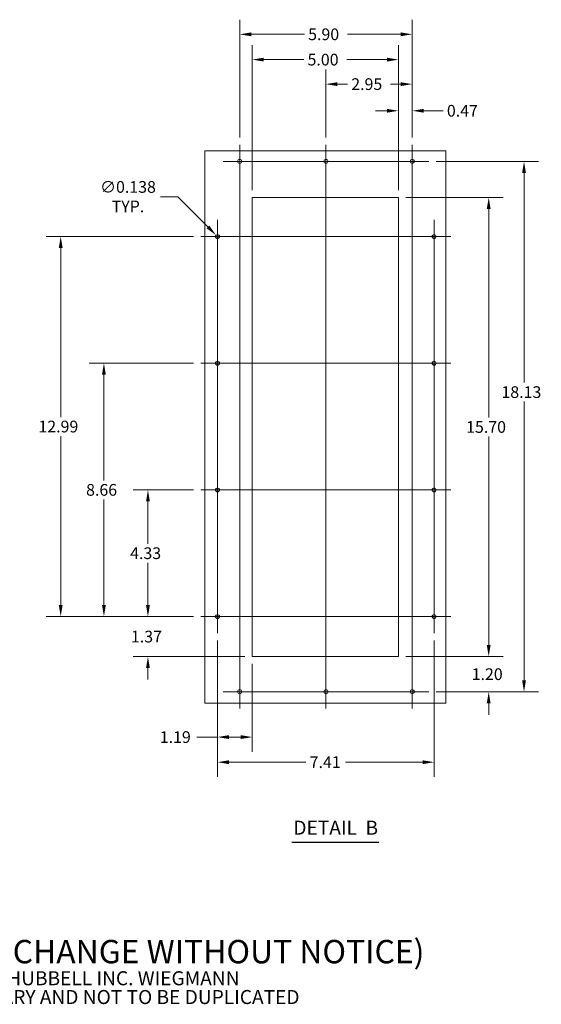
# Model space of a CAD drawing. Units: inches. Extents: x 3 to 132, y 4 to 82.
# Drawn here: x 96 to 132, y 4 to 72 of the extents above; entities that cross this region are included whole.
import ezdxf

# ---------------------------------------------------------------- set-up
doc = ezdxf.new("R2010")
doc.units = ezdxf.units.IN
doc.header["$LTSCALE"] = 8
doc.header["$MEASUREMENT"] = 0
doc.layers.get('0').update_dxf_attribs({"lineweight": 5})
for name, color, linetype, lineweight in [('Center Mark (ANSI)', 7, 'Continuous', 5), ('Centerline (ANSI)', 7, 'Continuous', 5), ('Detail Boundary (ANSI)', 7, 'Continuous', 5), ('Dimension (ANSI)', 7, 'Continuous', 5), ('Symbol (ANSI)', 7, 'Continuous', 5), ('Visible (ANSI)', 7, 'Continuous', 5)]:
    doc.layers.add(name, color=color, linetype=linetype, lineweight=lineweight)
doc.styles.add('Note Text (ANSI)', font='RomanS.shx')
doc.styles.add('ROMANS', font='romans.shx')
doc.styles.add('Text Style168', font='tahoma.ttf')
doc.dimstyles.new('Default (ANSI)', dxfattribs={"dimscale": 8, "dimtxt": 0.1, "dimasz": 0.098425, "dimexe": 0.125, "dimexo": 0.0625, "dimgap": 0.031496, "dimtad": 0, "dimtih": 1, "dimtoh": 1, "dimrnd": 1e-08, "dimzin": 0, "dimdsep": 46, "dimtxsty": 'ROMANS', "dimcen": 0.09, "dimdle": 0.393701, "dimclrd": 256, "dimclre": 256, "dimclrt": 256, "dimadec": 0, "dimazin": 0, "dimtfac": 1, "dimtofl": 0, "dimtmove": 0, "dimatfit": 3, "dimfxl": 1, "dimtolj": 1, "dimtzin": 0, "dimlwd": -1, "dimlwe": -1, "dimarcsym": 0})

# ---------------------------------------------------------------- blocks, each defined once
blk = doc.blocks.new('2dTransSymbol1')
at = {"layer": 'Detail Boundary (ANSI)', "flags": 128}
blk.add_lwpolyline([(13.5638, 7.8224), (13.5638, 3.102), (15.625, 3.102), (15.625, 7.8224), (13.5638, 7.8224)], dxfattribs=at)
blk = doc.blocks.new('*D18')
at = {"layer": 'Defpoints', "color": 0, "transparency": 16777216}
for p in [(121.755, 27.998), (127.928, 27.998), (123.833, 25.598)]:
    blk.add_point(p, dxfattribs=at)
at = {"layer": 'Dimension (ANSI)', "transparency": 16777216}
for p, q in [((127.928, 28.785), (127.928, 29.572)), ((122.255, 27.998), (128.928, 27.998)), ((124.333, 25.598), (128.928, 25.598)), ((127.928, 24.81), (127.928, 24.023))]:
    blk.add_line(p, q, dxfattribs=at)
for points in [[(127.797, 28.785), (128.059, 28.785), (127.928, 27.998)], [(127.797, 24.81), (128.059, 24.81), (127.928, 25.598)]]:
    blk.add_solid(points, dxfattribs=at)
at = {"layer": 'Dimension (ANSI)', "transparency": 16777216, "insert": (126.766, 27.198), "char_height": 0.8, "attachment_point": 1, "style": 'ROMANS'}
blk.add_mtext('\\A1;1.20', dxfattribs=at)
blk = doc.blocks.new('*D19')
at = {"layer": 'Defpoints', "color": 0, "transparency": 16777216}
for p in [(121.755, 59.398), (121.755, 27.998), (127.928, 27.998)]:
    blk.add_point(p, dxfattribs=at)
at = {"layer": 'Dimension (ANSI)', "transparency": 16777216}
for p, q in [((122.255, 59.398), (128.928, 59.398)), ((127.928, 58.61), (127.928, 44.35)), ((127.928, 28.785), (127.928, 43.046)), ((122.255, 27.998), (128.928, 27.998))]:
    blk.add_line(p, q, dxfattribs=at)
for points in [[(127.797, 58.61), (128.059, 58.61), (127.928, 59.398)], [(127.797, 28.785), (128.059, 28.785), (127.928, 27.998)]]:
    blk.add_solid(points, dxfattribs=at)
at = {"layer": 'Dimension (ANSI)', "transparency": 16777216, "insert": (126.385, 44.098), "char_height": 0.8, "attachment_point": 1, "style": 'ROMANS'}
blk.add_mtext('\\A1;15.70', dxfattribs=at)
blk = doc.blocks.new('*D20')
at = {"layer": 'Defpoints', "color": 0, "transparency": 16777216}
for p in [(123.833, 61.858), (130.345, 61.858), (123.833, 25.598)]:
    blk.add_point(p, dxfattribs=at)
at = {"layer": 'Dimension (ANSI)', "transparency": 16777216}
for p, q in [((124.333, 61.858), (131.345, 61.858)), ((130.345, 61.07), (130.345, 46.734)), ((130.345, 26.385), (130.345, 45.43)), ((124.333, 25.598), (131.345, 25.598))]:
    blk.add_line(p, q, dxfattribs=at)
for points in [[(130.214, 61.07), (130.476, 61.07), (130.345, 61.858)], [(130.214, 26.385), (130.476, 26.385), (130.345, 25.598)]]:
    blk.add_solid(points, dxfattribs=at)
at = {"layer": 'Dimension (ANSI)', "transparency": 16777216, "insert": (128.802, 46.482), "char_height": 0.8, "attachment_point": 1, "style": 'ROMANS'}
blk.add_mtext('\\A1;18.13', dxfattribs=at)
blk = doc.blocks.new('*D21')
at = {"layer": 'Defpoints', "color": 0, "transparency": 16777216}
for p in [(121.755, 65.316), (122.695, 62.996), (121.755, 59.398)]:
    blk.add_point(p, dxfattribs=at)
at = {"layer": 'Dimension (ANSI)', "transparency": 16777216}
for p, q in [((121.755, 59.898), (121.755, 66.316)), ((122.695, 63.496), (122.695, 66.316)), ((120.968, 65.316), (120.181, 65.316)), ((123.483, 65.316), (124.817, 65.316))]:
    blk.add_line(p, q, dxfattribs=at)
for points in [[(120.968, 65.447), (120.968, 65.185), (121.755, 65.316)], [(123.483, 65.447), (123.483, 65.185), (122.695, 65.316)]]:
    blk.add_solid(points, dxfattribs=at)
at = {"layer": 'Dimension (ANSI)', "transparency": 16777216, "insert": (125.069, 65.716), "char_height": 0.8, "attachment_point": 1, "style": 'ROMANS'}
blk.add_mtext('\\A1;0.47', dxfattribs=at)
blk = doc.blocks.new('*D22')
at = {"layer": 'Defpoints', "color": 0, "transparency": 16777216}
for p in [(116.795, 67.138), (116.795, 62.996), (122.695, 62.996)]:
    blk.add_point(p, dxfattribs=at)
at = {"layer": 'Dimension (ANSI)', "transparency": 16777216}
for p, q in [((116.795, 63.496), (116.795, 68.138)), ((122.695, 63.496), (122.695, 68.138)), ((117.583, 67.138), (118.274, 67.138)), ((121.908, 67.138), (121.216, 67.138))]:
    blk.add_line(p, q, dxfattribs=at)
for points in [[(117.583, 67.269), (117.583, 67.006), (116.795, 67.138)], [(121.908, 67.269), (121.908, 67.006), (122.695, 67.138)]]:
    blk.add_solid(points, dxfattribs=at)
at = {"layer": 'Dimension (ANSI)', "transparency": 16777216, "insert": (118.526, 67.538), "char_height": 0.8, "attachment_point": 1, "style": 'ROMANS'}
blk.add_mtext('\\A1;2.95', dxfattribs=at)
blk = doc.blocks.new('*D23')
at = {"layer": 'Defpoints', "color": 0, "transparency": 16777216}
for p in [(110.895, 70.544), (110.895, 62.996), (122.695, 62.996)]:
    blk.add_point(p, dxfattribs=at)
at = {"layer": 'Dimension (ANSI)', "transparency": 16777216}
for p, q in [((110.895, 63.496), (110.895, 71.544)), ((122.695, 63.496), (122.695, 71.544)), ((111.683, 70.544), (115.324, 70.544)), ((121.908, 70.544), (118.266, 70.544))]:
    blk.add_line(p, q, dxfattribs=at)
for points in [[(111.683, 70.675), (111.683, 70.412), (110.895, 70.544)], [(121.908, 70.675), (121.908, 70.412), (122.695, 70.544)]]:
    blk.add_solid(points, dxfattribs=at)
at = {"layer": 'Dimension (ANSI)', "transparency": 16777216, "insert": (115.576, 70.944), "char_height": 0.8, "attachment_point": 1, "style": 'ROMANS'}
blk.add_mtext('\\A1;5.90', dxfattribs=at)
blk = doc.blocks.new('*D24')
at = {"layer": 'Defpoints', "color": 0, "transparency": 16777216}
for p in [(104.616, 30.738), (108.237, 30.738), (111.755, 27.998)]:
    blk.add_point(p, dxfattribs=at)
at = {"layer": 'Dimension (ANSI)', "transparency": 16777216}
for p, q in [((104.616, 31.525), (104.616, 32.312)), ((107.737, 30.738), (103.616, 30.738)), ((111.255, 27.998), (103.616, 27.998)), ((104.616, 27.21), (104.616, 26.423))]:
    blk.add_line(p, q, dxfattribs=at)
for points in [[(104.485, 31.525), (104.748, 31.525), (104.616, 30.738)], [(104.485, 27.21), (104.748, 27.21), (104.616, 27.998)]]:
    blk.add_solid(points, dxfattribs=at)
at = {"layer": 'Dimension (ANSI)', "transparency": 16777216, "insert": (103.455, 29.768), "char_height": 0.8, "attachment_point": 1, "style": 'ROMANS'}
blk.add_mtext('\\A1;1.37', dxfattribs=at)
blk = doc.blocks.new('*D25')
at = {"layer": 'Defpoints', "color": 0, "transparency": 16777216}
for p in [(104.616, 39.398), (108.237, 39.398), (108.237, 30.738)]:
    blk.add_point(p, dxfattribs=at)
at = {"layer": 'Dimension (ANSI)', "transparency": 16777216}
for p, q in [((107.737, 39.398), (103.616, 39.398)), ((104.616, 38.61), (104.616, 35.72)), ((104.616, 31.525), (104.616, 34.416)), ((107.737, 30.738), (103.616, 30.738))]:
    blk.add_line(p, q, dxfattribs=at)
for points in [[(104.485, 38.61), (104.748, 38.61), (104.616, 39.398)], [(104.485, 31.525), (104.748, 31.525), (104.616, 30.738)]]:
    blk.add_solid(points, dxfattribs=at)
at = {"layer": 'Dimension (ANSI)', "transparency": 16777216, "insert": (103.397, 35.468), "char_height": 0.8, "attachment_point": 1, "style": 'ROMANS'}
blk.add_mtext('\\A1;4.33', dxfattribs=at)
blk = doc.blocks.new('*D26')
at = {"layer": 'Defpoints', "color": 0, "transparency": 16777216}
for p in [(101.604, 48.058), (108.237, 48.058), (108.237, 30.738)]:
    blk.add_point(p, dxfattribs=at)
at = {"layer": 'Dimension (ANSI)', "transparency": 16777216}
for p, q in [((107.737, 48.058), (100.604, 48.058)), ((101.604, 47.27), (101.604, 40.05)), ((101.604, 31.525), (101.604, 38.746)), ((107.737, 30.738), (100.604, 30.738))]:
    blk.add_line(p, q, dxfattribs=at)
for points in [[(101.473, 47.27), (101.736, 47.27), (101.604, 48.058)], [(101.473, 31.525), (101.736, 31.525), (101.604, 30.738)]]:
    blk.add_solid(points, dxfattribs=at)
at = {"layer": 'Dimension (ANSI)', "transparency": 16777216, "insert": (100.385, 39.798), "char_height": 0.8, "attachment_point": 1, "style": 'ROMANS'}
blk.add_mtext('\\A1;8.66', dxfattribs=at)
blk = doc.blocks.new('*D27')
at = {"layer": 'Defpoints', "color": 0, "transparency": 16777216}
for p in [(98.648, 56.718), (108.237, 56.718), (108.237, 30.738)]:
    blk.add_point(p, dxfattribs=at)
at = {"layer": 'Dimension (ANSI)', "transparency": 16777216}
for p, q in [((107.737, 56.718), (97.648, 56.718)), ((98.648, 55.93), (98.648, 44.38)), ((98.648, 31.525), (98.648, 43.076)), ((107.737, 30.738), (97.648, 30.738))]:
    blk.add_line(p, q, dxfattribs=at)
for points in [[(98.517, 55.93), (98.779, 55.93), (98.648, 56.718)], [(98.517, 31.525), (98.779, 31.525), (98.648, 30.738)]]:
    blk.add_solid(points, dxfattribs=at)
at = {"layer": 'Dimension (ANSI)', "transparency": 16777216, "insert": (97.124, 44.128), "char_height": 0.8, "attachment_point": 1, "style": 'ROMANS'}
blk.add_mtext('\\A1;12.99', dxfattribs=at)
blk = doc.blocks.new('*D28')
at = {"layer": 'Defpoints', "color": 0, "transparency": 16777216}
for p in [(121.755, 68.813), (111.755, 59.398), (121.755, 59.398)]:
    blk.add_point(p, dxfattribs=at)
at = {"layer": 'Dimension (ANSI)', "transparency": 16777216}
for p, q in [((111.755, 59.898), (111.755, 69.813)), ((121.755, 59.898), (121.755, 69.813)), ((112.543, 68.813), (115.284, 68.813)), ((120.968, 68.813), (118.226, 68.813))]:
    blk.add_line(p, q, dxfattribs=at)
for points in [[(112.543, 68.944), (112.543, 68.682), (111.755, 68.813)], [(120.968, 68.944), (120.968, 68.682), (121.755, 68.813)]]:
    blk.add_solid(points, dxfattribs=at)
at = {"layer": 'Dimension (ANSI)', "transparency": 16777216, "insert": (115.536, 69.213), "char_height": 0.8, "attachment_point": 1, "style": 'ROMANS'}
blk.add_mtext('\\A1;5.00', dxfattribs=at)
blk = doc.blocks.new('*D29')
at = {"layer": 'Defpoints', "color": 0, "transparency": 16777216}
for p in [(109.375, 29.6), (111.755, 27.998), (111.755, 22.496)]:
    blk.add_point(p, dxfattribs=at)
at = {"layer": 'Dimension (ANSI)', "transparency": 16777216}
for p, q in [((109.375, 29.1), (109.375, 21.496)), ((111.755, 27.498), (111.755, 21.496)), ((109.375, 22.496), (107.965, 22.496)), ((110.968, 22.496), (110.163, 22.496))]:
    blk.add_line(p, q, dxfattribs=at)
for points in [[(110.163, 22.627), (110.163, 22.365), (109.375, 22.496)], [(110.968, 22.627), (110.968, 22.365), (111.755, 22.496)]]:
    blk.add_solid(points, dxfattribs=at)
at = {"layer": 'Dimension (ANSI)', "transparency": 16777216, "insert": (105.427, 22.896), "char_height": 0.8, "attachment_point": 1, "style": 'ROMANS'}
blk.add_mtext('\\A1;1.19', dxfattribs=at)
blk = doc.blocks.new('*D30')
at = {"layer": 'Defpoints', "color": 0, "transparency": 16777216}
for p in [(109.375, 29.6), (124.195, 29.6), (124.195, 20.781)]:
    blk.add_point(p, dxfattribs=at)
at = {"layer": 'Dimension (ANSI)', "transparency": 16777216}
for p, q in [((109.375, 29.1), (109.375, 19.781)), ((124.195, 29.1), (124.195, 19.781)), ((110.163, 20.781), (115.429, 20.781)), ((123.408, 20.781), (118.142, 20.781))]:
    blk.add_line(p, q, dxfattribs=at)
for points in [[(110.163, 20.912), (110.163, 20.65), (109.375, 20.781)], [(123.408, 20.912), (123.408, 20.65), (124.195, 20.781)]]:
    blk.add_solid(points, dxfattribs=at)
at = {"layer": 'Dimension (ANSI)', "transparency": 16777216, "insert": (115.681, 21.181), "char_height": 0.8, "attachment_point": 1, "style": 'ROMANS'}
blk.add_mtext('\\A1;7.41', dxfattribs=at)
blk = doc.blocks.new('*D31')
at = {"layer": 'Defpoints', "color": 0, "transparency": 16777216}
for p in [(109.278, 56.815), (109.473, 56.62)]:
    blk.add_point(p, dxfattribs=at)
at = {"layer": 'Dimension (ANSI)', "transparency": 16777216}
for p, q in [((105.465, 59.442), (106.652, 59.442)), ((106.652, 59.442), (108.721, 57.372)), ((109.375, 55.998), (109.375, 57.438)), ((108.655, 56.718), (110.095, 56.718))]:
    blk.add_line(p, q, dxfattribs=at)
blk.add_solid([(108.814, 57.465), (108.628, 57.279), (109.278, 56.815)], dxfattribs=at)
at = {"layer": 'Dimension (ANSI)', "transparency": 16777216, "insert": (103.251, 59.442), "char_height": 0.8, "attachment_point": 5, "style": 'ROMANS'}
blk.add_mtext('\\A1;∅0.138\\PTYP.', dxfattribs=at)

msp = doc.modelspace()

# ---------------------------------------------------------------- linework, layer by layer
at = {"layer": 'Center Mark (ANSI)', "linetype": 'Continuous'}
for p, q in [((110.8955, 60.7196), (110.8955, 62.9956)), ((122.6955, 60.7196), (122.6955, 62.9956)), ((115.6575, 61.8576), (117.9335, 61.8576)), ((108.2375, 56.7176), (110.5135, 56.7176)), ((125.3335, 56.7176), (123.0575, 56.7176)), ((109.3755, 49.1956), (109.3755, 46.9196)), ((124.1955, 49.1956), (124.1955, 46.9196)), ((109.3755, 40.5356), (109.3755, 38.2596)), ((124.1955, 40.5356), (124.1955, 38.2596)), ((124.1955, 29.5996), (124.1955, 31.8756)), ((108.2375, 30.7376), (110.5135, 30.7376)), ((110.8955, 26.7356), (110.8955, 24.4596)), ((115.6575, 25.5976), (117.9335, 25.5976)), ((121.5575, 25.5976), (123.8335, 25.5976))]:
    msp.add_line(p, q, dxfattribs=at)
at = {"layer": 'Centerline (ANSI)', "linetype": 'Continuous'}
for p, q in [((110.8955, 62.9956), (110.8955, 24.4596)), ((116.7955, 24.4596), (116.7955, 62.9956)), ((122.6955, 24.4596), (122.6955, 62.9956)), ((123.8335, 61.8576), (109.7575, 61.8576)), ((109.3755, 29.5996), (109.3755, 57.8556)), ((124.1955, 57.8556), (124.1955, 29.5996)), ((108.2375, 56.7176), (125.3335, 56.7176)), ((108.2375, 48.0576), (125.3335, 48.0576)), ((108.2375, 39.3976), (125.3335, 39.3976)), ((125.3335, 30.7376), (108.2375, 30.7376)), ((109.7575, 25.5976), (123.8335, 25.5976))]:
    msp.add_line(p, q, dxfattribs=at)
at = {"layer": 'Symbol (ANSI)', "lineweight": 30}
msp.add_line((114.4699, 15.306), (120.4205, 15.306), dxfattribs=at)
at = {"layer": 'Visible (ANSI)'}
for p, q in [((111.7555, 27.9976), (111.7555, 59.3976)), ((111.7555, 59.3976), (121.7555, 59.3976)), ((121.7555, 59.3976), (121.7555, 27.9976)), ((121.7555, 27.9976), (111.7555, 27.9976))]:
    msp.add_line(p, q, dxfattribs=at)
for centre in [(110.8955, 61.8576), (116.7955, 61.8576), (122.6955, 61.8576), (109.3755, 56.7176), (124.1955, 56.7176), (109.3755, 48.0576), (124.1955, 48.0576), (109.3755, 39.3976), (124.1955, 39.3976), (109.3755, 30.7376), (124.1955, 30.7376), (110.8955, 25.5976), (116.7955, 25.5976), (122.6955, 25.5976)]:
    msp.add_circle(centre, 0.138, dxfattribs=at)

# ---------------------------------------------------------------- block references
at = {"xscale": 8, "yscale": 8, "zscale": 8}
msp.add_blockref('2dTransSymbol1', (0, 0), dxfattribs=at)

# ---------------------------------------------------------------- texts
at = {"layer": 'Symbol (ANSI)', "insert": (114.5659, 15.522), "char_height": 0.96, "attachment_point": 7, "style": 'Text Style168'}
msp.add_mtext('DETAIL  B', dxfattribs=at)
at = {"layer": 'Symbol (ANSI)', "insert": (75.3058, 7.3446), "char_height": 0.8, "width": 59.067097, "attachment_point": 4, "line_spacing_factor": 0.802644, "style": 'Note Text (ANSI)'}
msp.add_mtext('{\\fRomanS|b0|i0|c0|p2;\\H2x;PART#: DF52CVPF2\\P(DATA SUBJECT TO CHANGE WITHOUT NOTICE)\\H1.6157x; \\H0.61894x;\\P \\H1.352x; \\H0.73963x;\\P\\H0.6x;THIS DRAWING IS PROPERTY OF HUBBELL INC. WIEGMANN\\H1.5633x; \\H0.63966x;\\PALL INFORMATION IS PROPRIETARY AND NOT TO BE DUPLICATED\\H1.234x; \\H0.81039x;\\P\\H1.2571x; }', dxfattribs=at)

# ---------------------------------------------------------------- dimensions: what is measured, and where the dimension line sits
at = {"layer": 'Dimension (ANSI)'}
for base, p1, p2, override, picture, middle in [((110.8955, 70.5436), (122.6955, 62.9956), (110.8955, 62.9956), {"dimgap": 0.031496, "dimtih": 0, "dimtoh": 0, "dimdec": 2, "dimlfac": 0.5, "dimtol": 0, "dimlim": 0, "dimtp": 0, "dimtm": 0, "dimtdec": 2, "dimatfit": 1}, '*D23', (116.7955, 70.5436)), ((116.7955, 67.1376), (122.6955, 62.9956), (116.7955, 62.9956), {"dimgap": 0.031496, "dimtih": 0, "dimtoh": 0, "dimdec": 2, "dimlfac": 0.5, "dimtol": 0, "dimlim": 0, "dimtp": 0, "dimtm": 0, "dimtdec": 2, "dimatfit": 1}, '*D22', (119.7455, 67.1376)), ((121.7555, 65.316), (122.6955, 62.9956), (121.7555, 59.3976), {"dimgap": 0.031496, "dimtih": 0, "dimtoh": 0, "dimdec": 2, "dimlfac": 0.5, "dimtol": 0, "dimlim": 0, "dimtp": 0, "dimtm": 0, "dimtdec": 2, "dimatfit": 1}, '*D21', (126.2884, 65.316)), ((111.7555, 22.4958), (109.3755, 29.5996), (111.7555, 27.9976), {"dimgap": 0.031496, "dimtih": 0, "dimtoh": 0, "dimdec": 2, "dimlfac": 0.5, "dimtol": 0, "dimlim": 0, "dimtp": 0, "dimtm": 0, "dimtdec": 2, "dimatfit": 2}, '*D29', (106.5699, 22.4958)), ((124.1955, 20.7807), (109.3755, 29.5996), (124.1955, 29.5996), {"dimgap": 0.031496, "dimtih": 0, "dimtoh": 0, "dimdec": 2, "dimlfac": 0.5, "dimtol": 0, "dimlim": 0, "dimtp": 0, "dimtm": 0, "dimtdec": 2, "dimatfit": 1}, '*D30', (116.7855, 20.7807))]:
    dim = msp.add_linear_dim(base=base, p1=p1, p2=p2, dimstyle='Default (ANSI)', override=override, dxfattribs=at)
    dim.commit()
    dim.dimension.update_dxf_attribs({"geometry": picture, "text_midpoint": middle, "dimtype": 160})
for base, p1, p2, angle, override, picture, middle in [((121.7555, 68.8131), (111.7555, 59.3976), (121.7555, 59.3976), 180, {"dimgap": 0.031496, "dimtih": 0, "dimtoh": 0, "dimdec": 2, "dimlfac": 0.5, "dimtol": 0, "dimlim": 0, "dimtp": 0, "dimtm": 0, "dimtdec": 2, "dimatfit": 1}, '*D28', (116.7555, 68.8131)), ((130.3448, 61.8576), (123.8335, 25.5976), (123.8335, 61.8576), 270, {"dimgap": 0.031496, "dimdec": 2, "dimlfac": 0.5, "dimtol": 0, "dimlim": 0, "dimtp": 0, "dimtm": 0, "dimtdec": 2, "dimatfit": 1}, '*D20', (130.3448, 46.0817)), ((127.9281, 27.9976), (121.7555, 59.3976), (121.7555, 27.9976), 90, {"dimgap": 0.031496, "dimdec": 2, "dimlfac": 0.5, "dimtol": 0, "dimlim": 0, "dimtp": 0, "dimtm": 0, "dimtdec": 2, "dimatfit": 1}, '*D19', (127.9281, 43.6976)), ((98.6481, 56.7176), (108.2375, 30.7376), (108.2375, 56.7176), 90, {"dimgap": 0.031496, "dimdec": 2, "dimlfac": 0.5, "dimtol": 0, "dimlim": 0, "dimtp": 0, "dimtm": 0, "dimtdec": 2, "dimatfit": 1}, '*D27', (98.6481, 43.7276)), ((101.6044, 48.0576), (108.2375, 30.7376), (108.2375, 48.0576), 90, {"dimgap": 0.031496, "dimdec": 2, "dimlfac": 0.5, "dimtol": 0, "dimlim": 0, "dimtp": 0, "dimtm": 0, "dimtdec": 2, "dimatfit": 1}, '*D26', (101.6044, 39.3976)), ((104.6165, 39.3976), (108.2375, 30.7376), (108.2375, 39.3976), 90, {"dimgap": 0.031496, "dimdec": 2, "dimlfac": 0.5, "dimtol": 0, "dimlim": 0, "dimtp": 0, "dimtm": 0, "dimtdec": 2, "dimatfit": 1}, '*D25', (104.6165, 35.0676)), ((104.6165, 30.7376), (111.7555, 27.9976), (108.2375, 30.7376), 90, {"dimgap": 0.031496, "dimdec": 2, "dimlfac": 0.5, "dimtol": 0, "dimlim": 0, "dimtp": 0, "dimtm": 0, "dimtdec": 2, "dimatfit": 1}, '*D24', (104.6165, 29.3676)), ((127.9281, 27.9976), (123.8335, 25.5976), (121.7555, 27.9976), 270, {"dimgap": 0.031496, "dimdec": 2, "dimlfac": 0.5, "dimtol": 0, "dimlim": 0, "dimtp": 0, "dimtm": 0, "dimtdec": 2, "dimatfit": 1}, '*D18', (127.9281, 26.7976))]:
    dim = msp.add_linear_dim(base=base, p1=p1, p2=p2, angle=angle, dimstyle='Default (ANSI)', override=override, dxfattribs=at)
    dim.commit()
    dim.dimension.update_dxf_attribs({"geometry": picture, "text_midpoint": middle, "dimtype": 160})
dim = msp.add_diameter_dim_2p(p1=(109.473, 56.6201), p2=(109.2779, 56.8152), text='<>\\PTYP.', dimstyle='Default (ANSI)', override={"dimgap": 0.031496, "dimdec": 3, "dimlfac": 0.5, "dimtol": 0, "dimlim": 0, "dimtp": 0, "dimtm": 0, "dimtdec": 2}, dxfattribs=at)
dim.commit()
dim.dimension.update_dxf_attribs({"geometry": '*D31', "text_midpoint": (103.2508, 59.4416), "dimtype": 163})

doc.saveas('drawing.dxf')
